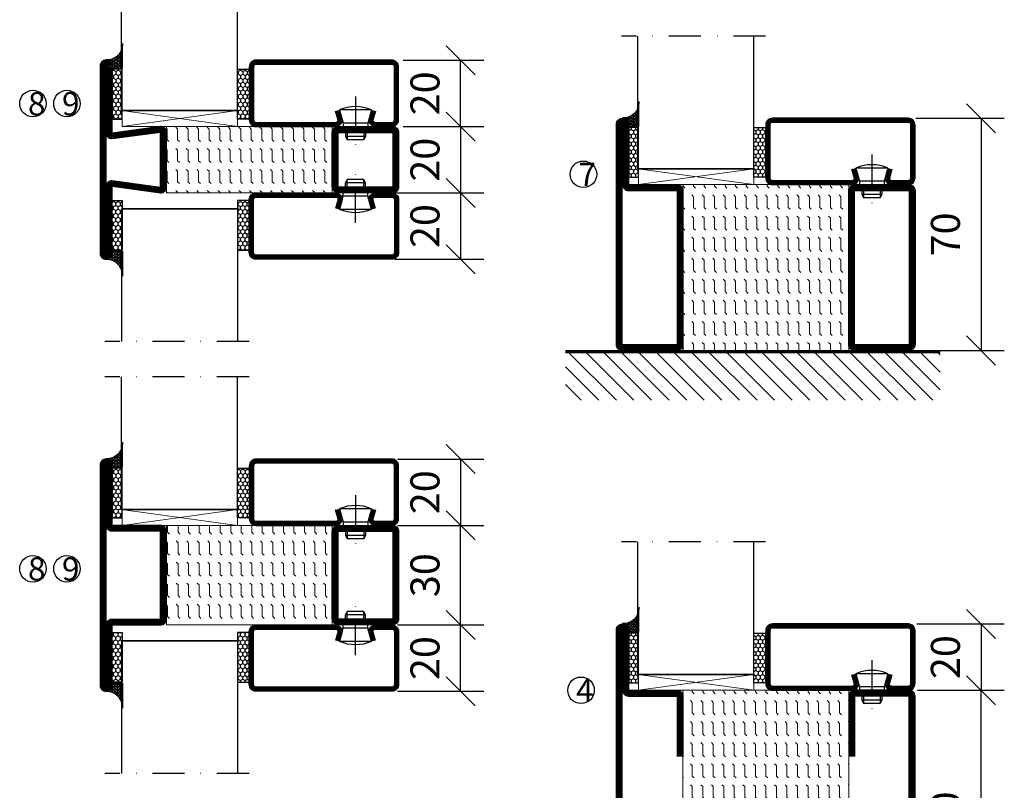
# Model space of a CAD drawing. Units: millimetres. Extents: x 2496 to 3857, y 1446 to 2776.
# Drawn here: x 2806 to 3103, y 1735 to 1967 of the extents above; entities that cross this region are included whole.
import ezdxf

# ---------------------------------------------------------------- set-up
doc = ezdxf.new("R2010")
doc.units = ezdxf.units.MM
doc.header["$LTSCALE"] = 19.36
doc.header["$PDMODE"] = 3
doc.header["$PDSIZE"] = 0.3125
doc.linetypes.add('DASHDOT', pattern=[1, 0.5, -0.25, 0, -0.25])
doc.layers.get('0').update_dxf_attribs({"linetype": 'CONTINUOUS'})
doc.layers.get('Defpoints').update_dxf_attribs({"linetype": 'CONTINUOUS'})
for name, color, linetype in [('CENTRUM', 3, 'DASHDOT'), ('DIMENSION', 2, 'CONTINUOUS'), ('FOGNINGB', 5, 'CONTINUOUS'), ('GLAS_MED_FOGNING', 2, 'CONTINUOUS'), ('ISOLATOR', 2, 'CONTINUOUS'), ('KON', 8, 'CONTINUOUS'), ('SPKONTUR', 7, 'CONTINUOUS'), ('STALPROFIL', 1, 'CONTINUOUS')]:
    doc.layers.add(name, color=color, linetype=linetype)
doc.styles.get("Standard").update_dxf_attribs({"font": 'geniso.shx', "width": 0.7, "oblique": 15, "height": 2.5})
doc.dimstyles.new('Gen-Iso', dxfattribs={"dimtxt": 2.5, "dimasz": 2.5, "dimexe": 2, "dimexo": 1, "dimgap": 1.5, "dimtad": 1, "dimtxsty": 'Standard', "dimblk": 'OBLIQUE', "dimcen": 2.5, "dimclrd": 2, "dimclre": 2, "dimclrt": 6, "dimadec": 0, "dimazin": 0, "dimtfac": 1, "dimtmove": 0, "dimatfit": 3, "dimfxl": 1, "dimlwd": -1, "dimlwe": -1, "dimarcsym": 0})

# ---------------------------------------------------------------- blocks, each defined once
blk = doc.blocks.new('_Oblique')
at = {"color": 0, "linetype": 'ByBlock', "lineweight": -2}
blk.add_line((-0.5, -0.5), (0.5, 0.5), dxfattribs=at)
blk = doc.blocks.new('*D87')
at = {"layer": 'Defpoints', "color": 0, "lineweight": 0, "transparency": 16777216}
for p in [(2918, 1934.78), (2918, 1914.78), (2938.83, 1914.78)]:
    blk.add_point(p, dxfattribs=at)
at = {"layer": 'DIMENSION', "color": 2, "transparency": 16777216}
for p, q in [((2921.5, 1934.78), (2945.83, 1934.78)), ((2938.83, 1934.78), (2938.83, 1914.78)), ((2921.5, 1914.78), (2945.83, 1914.78))]:
    blk.add_line(p, q, dxfattribs=at)
at = {"layer": 'DIMENSION', "color": 2, "transparency": 16777216, "xscale": 8.75, "yscale": 8.75, "zscale": 8.75}
for p, rotation in [((2938.83, 1934.78), 90), ((2938.83, 1914.78), 270)]:
    blk.add_blockref('_Oblique', p, dxfattribs=dict(at, rotation=rotation))
at = {"layer": 'DIMENSION', "color": 6, "lineweight": 0, "transparency": 16777216, "insert": (2929.21, 1924.78), "char_height": 8.75, "attachment_point": 5, "rotation": 90}
blk.add_mtext('20', dxfattribs=at)
blk = doc.blocks.new('*D88')
at = {"layer": 'Defpoints', "color": 0, "lineweight": 0, "transparency": 16777216}
for p in [(2918, 1954.78), (2938.83, 1954.78), (2918, 1934.78)]:
    blk.add_point(p, dxfattribs=at)
at = {"layer": 'DIMENSION', "color": 2, "transparency": 16777216}
for p, q in [((2921.5, 1954.78), (2945.83, 1954.78)), ((2938.83, 1934.78), (2938.83, 1954.78)), ((2921.5, 1934.78), (2945.83, 1934.78))]:
    blk.add_line(p, q, dxfattribs=at)
at = {"layer": 'DIMENSION', "color": 2, "transparency": 16777216, "xscale": 8.75, "yscale": 8.75, "zscale": 8.75}
for p, rotation in [((2938.83, 1954.78), 90), ((2938.83, 1934.78), 270)]:
    blk.add_blockref('_Oblique', p, dxfattribs=dict(at, rotation=rotation))
at = {"layer": 'DIMENSION', "color": 6, "lineweight": 0, "transparency": 16777216, "insert": (2929.21, 1944.78), "char_height": 8.75, "attachment_point": 5, "rotation": 90}
blk.add_mtext('20', dxfattribs=at)
blk = doc.blocks.new('*D89')
at = {"layer": 'Defpoints', "color": 0, "lineweight": 0, "transparency": 16777216}
for p in [(2915.5, 1914.78), (2915.5, 1894.78), (2938.83, 1894.78)]:
    blk.add_point(p, dxfattribs=at)
at = {"layer": 'DIMENSION', "color": 2, "transparency": 16777216}
for p, q in [((2919, 1914.78), (2945.83, 1914.78)), ((2938.83, 1914.78), (2938.83, 1894.78)), ((2919, 1894.78), (2945.83, 1894.78))]:
    blk.add_line(p, q, dxfattribs=at)
at = {"layer": 'DIMENSION', "color": 2, "transparency": 16777216, "xscale": 8.75, "yscale": 8.75, "zscale": 8.75}
for p, rotation in [((2938.83, 1914.78), 90), ((2938.83, 1894.78), 270)]:
    blk.add_blockref('_Oblique', p, dxfattribs=dict(at, rotation=rotation))
at = {"layer": 'DIMENSION', "color": 6, "lineweight": 0, "transparency": 16777216, "insert": (2929.21, 1904.78), "char_height": 8.75, "attachment_point": 5, "rotation": 90}
blk.add_mtext('20', dxfattribs=at)
blk = doc.blocks.new('*D95')
at = {"layer": 'Defpoints', "color": 0, "lineweight": 0, "transparency": 16777216}
for p in [(3073.12, 1764.85), (3095.75, 1764.85), (3073.26, 1634.85)]:
    blk.add_point(p, dxfattribs=at)
at = {"layer": 'DIMENSION', "color": 2, "transparency": 16777216}
for p, q in [((3076.62, 1764.85), (3102.75, 1764.85)), ((3095.75, 1634.85), (3095.75, 1764.85)), ((3076.76, 1634.85), (3102.75, 1634.85))]:
    blk.add_line(p, q, dxfattribs=at)
at = {"layer": 'DIMENSION', "color": 2, "transparency": 16777216, "xscale": 8.75, "yscale": 8.75, "zscale": 8.75}
for p, rotation in [((3095.75, 1764.85), 90), ((3095.75, 1634.85), 270)]:
    blk.add_blockref('_Oblique', p, dxfattribs=dict(at, rotation=rotation))
at = {"layer": 'DIMENSION', "color": 6, "lineweight": 0, "transparency": 16777216, "insert": (3086.12, 1699.85), "char_height": 8.75, "attachment_point": 5, "rotation": 90}
blk.add_mtext('130/180/260', dxfattribs=at)
blk = doc.blocks.new('*D96')
at = {"layer": 'Defpoints', "color": 0, "lineweight": 0, "transparency": 16777216}
for p in [(3072.91, 1784.85), (3073.11, 1764.85), (3095.75, 1764.85)]:
    blk.add_point(p, dxfattribs=at)
at = {"layer": 'DIMENSION', "color": 2, "transparency": 16777216}
for p, q in [((3076.41, 1784.85), (3102.75, 1784.85)), ((3095.75, 1784.85), (3095.75, 1764.85)), ((3076.61, 1764.85), (3102.75, 1764.85))]:
    blk.add_line(p, q, dxfattribs=at)
at = {"layer": 'DIMENSION', "color": 2, "transparency": 16777216, "xscale": 8.75, "yscale": 8.75, "zscale": 8.75}
for p, rotation in [((3095.75, 1784.85), 90), ((3095.75, 1764.85), 270)]:
    blk.add_blockref('_Oblique', p, dxfattribs=dict(at, rotation=rotation))
at = {"layer": 'DIMENSION', "color": 6, "lineweight": 0, "transparency": 16777216, "insert": (3086.12, 1774.85), "char_height": 8.75, "attachment_point": 5, "rotation": 90}
blk.add_mtext('20', dxfattribs=at)
blk = doc.blocks.new('*D100')
at = {"layer": 'Defpoints', "color": 0, "lineweight": 0, "transparency": 16777216}
for p in [(2916.32, 1784.55), (2938.83, 1784.55), (2916.32, 1764.55)]:
    blk.add_point(p, dxfattribs=at)
at = {"layer": 'DIMENSION', "color": 2, "transparency": 16777216}
for p, q in [((2919.82, 1784.55), (2945.83, 1784.55)), ((2938.83, 1764.55), (2938.83, 1784.55)), ((2919.82, 1764.55), (2945.83, 1764.55))]:
    blk.add_line(p, q, dxfattribs=at)
at = {"layer": 'DIMENSION', "color": 2, "transparency": 16777216, "xscale": 8.75, "yscale": 8.75, "zscale": 8.75}
for p, rotation in [((2938.83, 1784.55), 90), ((2938.83, 1764.55), 270)]:
    blk.add_blockref('_Oblique', p, dxfattribs=dict(at, rotation=rotation))
at = {"layer": 'DIMENSION', "color": 6, "lineweight": 0, "transparency": 16777216, "insert": (2929.21, 1774.55), "char_height": 8.75, "attachment_point": 5, "rotation": 90}
blk.add_mtext('20', dxfattribs=at)
blk = doc.blocks.new('*D101')
at = {"layer": 'Defpoints', "color": 0, "lineweight": 0, "transparency": 16777216}
for p in [(2916.32, 1814.55), (2938.83, 1814.55), (2916.32, 1784.55)]:
    blk.add_point(p, dxfattribs=at)
at = {"layer": 'DIMENSION', "color": 2, "transparency": 16777216}
for p, q in [((2919.82, 1814.55), (2945.83, 1814.55)), ((2938.83, 1784.55), (2938.83, 1814.55)), ((2919.82, 1784.55), (2945.83, 1784.55))]:
    blk.add_line(p, q, dxfattribs=at)
at = {"layer": 'DIMENSION', "color": 2, "transparency": 16777216, "xscale": 8.75, "yscale": 8.75, "zscale": 8.75}
for p, rotation in [((2938.83, 1814.55), 90), ((2938.83, 1784.55), 270)]:
    blk.add_blockref('_Oblique', p, dxfattribs=dict(at, rotation=rotation))
at = {"layer": 'DIMENSION', "color": 6, "lineweight": 0, "transparency": 16777216, "insert": (2929.21, 1799.55), "char_height": 8.75, "attachment_point": 5, "rotation": 90}
blk.add_mtext('30', dxfattribs=at)
blk = doc.blocks.new('*D102')
at = {"layer": 'Defpoints', "color": 0, "lineweight": 0, "transparency": 16777216}
for p in [(2916.32, 1834.55), (2916.52, 1814.55), (2938.83, 1814.55)]:
    blk.add_point(p, dxfattribs=at)
at = {"layer": 'DIMENSION', "color": 2, "transparency": 16777216}
for p, q in [((2919.82, 1834.55), (2945.83, 1834.55)), ((2938.83, 1834.55), (2938.83, 1814.55)), ((2920.02, 1814.55), (2945.83, 1814.55))]:
    blk.add_line(p, q, dxfattribs=at)
at = {"layer": 'DIMENSION', "color": 2, "transparency": 16777216, "xscale": 8.75, "yscale": 8.75, "zscale": 8.75}
for p, rotation in [((2938.83, 1834.55), 90), ((2938.83, 1814.55), 270)]:
    blk.add_blockref('_Oblique', p, dxfattribs=dict(at, rotation=rotation))
at = {"layer": 'DIMENSION', "color": 6, "lineweight": 0, "transparency": 16777216, "insert": (2929.21, 1824.55), "char_height": 8.75, "attachment_point": 5, "rotation": 90}
blk.add_mtext('20', dxfattribs=at)
blk = doc.blocks.new('*D157')
at = {"layer": 'Defpoints', "color": 0, "lineweight": 0, "transparency": 16777216}
for p in [(3072.53, 1937.27), (3072.75, 1867.27), (3095.75, 1867.27)]:
    blk.add_point(p, dxfattribs=at)
at = {"layer": 'DIMENSION', "color": 2, "transparency": 16777216}
for p, q in [((3076.03, 1937.27), (3102.75, 1937.27)), ((3095.75, 1937.27), (3095.75, 1867.27)), ((3076.25, 1867.27), (3102.75, 1867.27))]:
    blk.add_line(p, q, dxfattribs=at)
at = {"layer": 'DIMENSION', "color": 2, "transparency": 16777216, "xscale": 8.75, "yscale": 8.75, "zscale": 8.75}
for p, rotation in [((3095.75, 1937.27), 90), ((3095.75, 1867.27), 270)]:
    blk.add_blockref('_Oblique', p, dxfattribs=dict(at, rotation=rotation))
at = {"layer": 'DIMENSION', "color": 6, "lineweight": 0, "transparency": 16777216, "insert": (3086.12, 1902.27), "char_height": 8.75, "attachment_point": 5, "rotation": 90}
blk.add_mtext('70', dxfattribs=at)
blk = doc.blocks.new('*X12')
at = {"color": 0}
for p, q in [((-89, -51.88), (-77.52, -40.4)), ((-89, -46.57), (-82.83, -40.4)), ((-89, -41.27), (-88.13, -40.4)), ((-86.82, -55), (-72.22, -40.4)), ((-81.52, -55), (-66.92, -40.4)), ((-76.21, -55), (-61.61, -40.4)), ((-70.91, -55), (-56.31, -40.4)), ((-65.61, -55), (-51.01, -40.4)), ((-60.3, -55), (-45.7, -40.4)), ((-55, -55), (-40.4, -40.4)), ((-49.7, -55), (-35.1, -40.4)), ((-44.39, -55), (-29.79, -40.4)), ((-39.09, -55), (-24.49, -40.4)), ((-33.79, -55), (-19.19, -40.4)), ((-28.48, -55), (-13.88, -40.4)), ((-23.18, -55), (-8.58, -40.4)), ((-17.88, -55), (-3.28, -40.4)), ((-12.57, -55), (2.03, -40.4)), ((-7.27, -55), (7.33, -40.4)), ((-1.97, -55), (12.63, -40.4)), ((3.34, -55), (17.94, -40.4)), ((8.64, -55), (23.24, -40.4)), ((13.94, -55), (24, -44.94)), ((19.25, -55), (24, -50.25))]:
    blk.add_line(p, q, dxfattribs=at)
blk = doc.blocks.new('65_INF-B10- utan drev')
at = {"layer": 'FOGNINGB', "lineweight": 0, "const_width": 0.8}
blk.add_lwpolyline([(-56.5, -0.4), (56.5, -0.4)], dxfattribs=at)
at = {"layer": 'SPKONTUR', "lineweight": 0}
blk.add_line((-56.5, 0), (56.5, 0), dxfattribs=at)
at = {"layer": 'FOGNINGB', "lineweight": 0, "xscale": -1, "rotation": 359.9999999999999}
blk.add_blockref('*X12', (-32.5, 40), dxfattribs=at)
blk = doc.blocks.new('13020')
at = {"layer": 'SPKONTUR'}
for points in [[(95, 0), (113.2, 0, 0.414214), (115, 1.8), (115, 18.2, 0.414214), (113.2, 20), (-13.2, 20, 0.414214), (-15, 18.2), (-15, 1.8, 0.414214), (-13.2, 0), (5, 0)], [(95, 1.75), (113.2, 1.75, 0.414214), (113.25, 1.8), (113.25, 18.2, 0.414214), (113.2, 18.25), (-13.2, 18.25, 0.414214), (-13.25, 18.2), (-13.25, 1.8, 0.414214), (-13.2, 1.75), (5, 1.75)]]:
    blk.add_lwpolyline(points, format="xyb", dxfattribs=at)
at = {"layer": 'STALPROFIL', "const_width": 1.75}
blk.add_lwpolyline([(95, 0.87), (113.2, 0.87, 0.414214), (114.13, 1.8), (114.13, 18.2, 0.414214), (113.2, 19.12), (-13.2, 19.12, 0.414214), (-14.12, 18.2), (-14.12, 1.8, 0.414214), (-13.2, 0.87), (5, 0.87)], format="xyb", dxfattribs=at)
blk = doc.blocks.new('13021')
at = {"layer": 'SPKONTUR'}
for points in [[(95, 0), (113.2, 0, -0.414214), (115, -1.8), (115, -18.2, -0.414214), (113.2, -20), (-33.2, -20, -0.414214), (-35, -18.2), (-35, -18.2, -0.414214), (-33.2, -16.4), (-15, -16.4), (-15, -1.8, -0.414214), (-13.2, 0), (5, 0)], [(95, -1.75), (113.2, -1.75, -0.414214), (113.25, -1.8), (113.25, -18.2, -0.414214), (113.2, -18.25), (-33.2, -18.25, -0.413618), (-33.25, -18.2, -0.41358), (-33.2, -18.15), (-15, -18.15, 0.414214), (-13.25, -16.4), (-13.25, -1.8, -0.414214), (-13.2, -1.75), (5, -1.75)]]:
    blk.add_lwpolyline(points, format="xyb", dxfattribs=at)
at = {"layer": 'STALPROFIL', "const_width": 1.75}
blk.add_lwpolyline([(95, -0.88), (113.2, -0.88, -0.414214), (114.13, -1.8), (114.13, -18.2, -0.414214), (113.2, -19.13), (-33.2, -19.13, -0.414214), (-34.12, -18.2, -0.414214), (-33.2, -17.28), (-15, -17.28, 0.414214), (-14.12, -16.4), (-14.12, -1.8, -0.414214), (-13.2, -0.88), (5, -0.88)], format="xyb", dxfattribs=at)
blk = doc.blocks.new('*U240')
at = {"layer": 'ISOLATOR', "lineweight": 0}
h = blk.add_hatch(dxfattribs=at)
h.set_pattern_fill('FLEX', color=256, scale=0.5, angle=-90, style=0)
h.set_pattern_definition([(270, (-995.0312, -220), (3.175, -7e-16), [3.175, -3.175]), (315, (-995.0312, -223.175), (3.175, -9e-16), [0.79375, -2.902628, 0.79375, -4.490128])])
h.paths.add_polyline_path([(-20, 25), (-70, 25), (-70, -105), (-20, -105)])
blk.add_lwpolyline([(-70, 25), (-70, -105), (-20, -105), (-20, 25)], close=True, dxfattribs=at)
at = {"lineweight": 0, "rotation": 270}
for name, p in [('13021', (-70, 10)), ('13020', (-20, 10))]:
    blk.add_blockref(name, p, dxfattribs=at)
blk = doc.blocks.new('SP40020')
at = {"layer": 'CENTRUM'}
blk.add_line((-13, 34.07), (-13, 18), dxfattribs=at)
at = {"layer": 'GLAS_MED_FOGNING'}
for p, q in [((-8.2, 30), (-17.8, 30)), ((-17.8, 30), (-16.73, 26)), ((-8.2, 30), (-9.27, 26)), ((-9.27, 26), (-16.73, 26)), ((-16.73, 26), (-16.73, 25)), ((-9.27, 26), (-9.27, 25)), ((-16, 23.5), (-16, 22)), ((-10, 22), (-16, 22)), ((-16, 22), (-15.5, 21)), ((-15.5, 23.5), (-15.5, 21)), ((-10.5, 21), (-15.5, 21)), ((-10.5, 23.5), (-10.5, 21)), ((-10, 22), (-10.5, 21)), ((-10, 23.5), (-10, 22))]:
    blk.add_line(p, q, dxfattribs=at)
blk.add_arc((-13, 18.93), 12.07, 66.5445, 113.4555, dxfattribs=at)
blk = doc.blocks.new('*U202')
at = {"layer": 'STALPROFIL'}
h = blk.add_hatch(dxfattribs=at)
h.set_pattern_fill('NET3', color=252, scale=0.25, angle=-90)
h.set_pattern_definition([(270, (-41.8978, 104.3988), (0.79375, -2e-15), []), (330, (-41.8978, 104.3988), (0.396875, 0.6874077), []), (30, (-41.8978, 104.3988), (-0.396875, 0.6874077), [])])
h.paths.add_polyline_path([(-83.27, 25, -0.455957), (-88.18, 20.05, -0.383307), (-86.27, 17.5), (-83.27, 17.5)])
h = blk.add_hatch(dxfattribs=at)
h.set_pattern_fill('HONEY', color=252, scale=0.25, angle=-90)
h.set_pattern_definition([(270, (-41.937, 104.69716), (0.6874077, -1.190625), [0.79375, -1.5875]), (30, (-41.937, 104.69716), (0.6874077, 1.190625), [0.79375, -1.5875]), (330, (-41.937, 104.69716), (1.3748153, -3e-09), [-1.5875, 0.79375])])
h.paths.add_polyline_path([(-83.31, 17.2), (-86.31, 17.2), (-86.31, 2.2), (-83.31, 2.2)])
h = blk.add_hatch(dxfattribs=at)
h.set_pattern_fill('HONEY', color=252, scale=0.25, angle=-90)
h.set_pattern_definition([(270, (-43.5392, 104.69716), (0.6874077, -1.190625), [0.79375, -1.5875]), (30, (-43.5392, 104.69716), (0.6874077, 1.190625), [0.79375, -1.5875]), (330, (-43.5392, 104.69716), (1.3748153, -3e-09), [-1.5875, 0.79375])])
h.paths.add_polyline_path([(-45.04, 17.2), (-48.54, 17.2), (-48.54, 2.2), (-45.04, 2.2)])
for p, q in [((-48.56, 4.74), (-48.56, 19.74)), ((-83.51, 4.74), (-48.15, 4.74)), ((-83.09, 4.74), (-48.38, 4.74))]:
    blk.add_line(p, q)
blk.add_lwpolyline([(-83.27, 17.5), (-83.27, 25, -0.455957), (-88.18, 20.05, -0.383307), (-86.27, 17.5)], format="xyb", close=True)
for points in [[(-83.31, 2.2), (-83.31, 17.2), (-86.31, 17.2), (-86.31, 2.2)], [(-48.54, 2.2), (-48.54, 17.2), (-45.04, 17.2), (-45.04, 2.2)]]:
    blk.add_lwpolyline(points, close=True)
at = {"layer": 'CENTRUM'}
blk.add_line((-45.06, 44.74), (-88.51, 44.74), dxfattribs=at)
at = {"layer": 'FOGNINGB'}
for p, q in [((-83.51, 4.74), (-83.51, 44.74)), ((-48.56, 4.74), (-48.56, 44.74)), ((-48.56, 4.74), (-83.09, 4.74))]:
    blk.add_line(p, q, dxfattribs=at)
at = {"layer": 'GLAS_MED_FOGNING'}
blk.add_line((-83.34, 2.51), (-83.34, 4.49), dxfattribs=at)
at = {"layer": 'KON'}
for p, q in [((-83.32, 4.74), (-83.34, 4.74)), ((-83.34, 4.74), (-48.56, 4.74)), ((-83.34, 4.74), (-48.56, 4.74)), ((-48.56, 4.74), (-83.32, 4.74)), ((-48.56, 4.74), (-83.32, 4.74)), ((-48.56, 4.74), (-48.56, 4.74))]:
    blk.add_line(p, q, dxfattribs=at)
at = {"layer": 'SPKONTUR'}
for points in [[(-8.17, 4.94), (-8.98, 1.94, 0.414214), (-6.98, -0.06), (-1.98, -0.06, 0.414214), (0.02, 1.94), (0.02, 17.94, 0.414214), (-1.98, 19.94), (-42.98, 19.94, 0.414214), (-44.98, 17.94), (-44.98, 1.94, 0.414214), (-42.98, -0.06), (-18.98, -0.06, 0.414214), (-16.98, 1.94), (-17.78, 4.94)], [(-6.97, 4.62), (-7.72, 1.82, 0.36588), (-6.98, 1.19), (-1.98, 1.19, 0.414214), (-1.23, 1.94), (-1.23, 17.94, 0.414214), (-1.98, 18.69), (-42.98, 18.69, 0.414214), (-43.73, 17.94), (-43.73, 1.94, 0.414214), (-42.98, 1.19), (-18.98, 1.19, 0.36588), (-18.24, 1.82), (-18.99, 4.62)]]:
    blk.add_lwpolyline(points, format="xyb", dxfattribs=at)
at = {"layer": 'STALPROFIL', "const_width": 1.25}
blk.add_lwpolyline([(-7.57, 4.78), (-8.35, 1.87, 0.398381), (-6.98, 0.57), (-1.98, 0.57, 0.414214), (-0.6, 1.94), (-0.6, 17.94, 0.414214), (-1.98, 19.32), (-42.98, 19.32, 0.414214), (-44.35, 17.94), (-44.35, 1.94, 0.414214), (-42.98, 0.57), (-18.98, 0.57, 0.398381), (-17.6, 1.87), (-18.39, 4.78)], format="xyb", dxfattribs=at)
at = {"layer": 'GLAS_MED_FOGNING', "extrusion": (0, 0, -1), "xscale": -1, "zscale": -1}
blk.add_blockref('SP40020', (-0.02, -25.06), dxfattribs=at)
blk = doc.blocks.new('5020')
at = {"layer": 'SPKONTUR'}
for points in [[(-13.2, 0, -0.4142136), (-15, 1.8), (-15, 18.2, -0.4142136), (-13.2, 20), (33.2, 20, -0.4142136), (35, 18.2), (35, 1.8, -0.4142136), (33.2, 0)], [(-13.2, 1.75, -0.4142136), (-13.25, 1.8), (-13.25, 18.2, -0.4142136), (-13.2, 18.25), (33.2, 18.25, -0.4142136), (33.25, 18.2), (33.25, 1.8, -0.4142136), (33.2, 1.75)]]:
    blk.add_lwpolyline(points, format="xyb", close=True, dxfattribs=at)
at = {"layer": 'STALPROFIL', "const_width": 1.75}
blk.add_lwpolyline([(-13.2, 0.875, -0.4142136), (-14.125, 1.8), (-14.125, 18.2, -0.4142136), (-13.2, 19.125), (33.2, 19.125, -0.4142136), (34.125, 18.2), (34.125, 1.8, -0.4142136), (33.2, 0.875)], format="xyb", close=True, dxfattribs=at)
blk = doc.blocks.new('5021')
at = {"layer": 'SPKONTUR'}
for points in [[(-15, -16.4), (-15, -1.8, -0.414214), (-13.2, 0), (33.2, 0, -0.414214), (35, -1.8), (35, -18.2, -0.414214), (33.2, -20), (-33.2, -20, -0.414214), (-35, -18.2), (-35, -18.2, -0.414214), (-33.2, -16.4)], [(-13.25, -16.4), (-13.25, -1.8, -0.414214), (-13.2, -1.75), (33.2, -1.75, -0.414214), (33.25, -1.8), (33.25, -18.2, -0.414214), (33.2, -18.25), (-33.2, -18.25, -0.413618), (-33.25, -18.2, -0.413579), (-33.2, -18.15), (-15, -18.15, 0.414214)]]:
    blk.add_lwpolyline(points, format="xyb", close=True, dxfattribs=at)
at = {"layer": 'STALPROFIL', "const_width": 1.75}
blk.add_lwpolyline([(-14.13, -16.4), (-14.13, -1.8, -0.414214), (-13.2, -0.87), (33.2, -0.87, -0.414214), (34.12, -1.8), (34.12, -18.2, -0.414214), (33.2, -19.12), (-33.2, -19.12, -0.414214), (-34.13, -18.2, -0.414214), (-33.2, -17.27), (-15, -17.27, 0.414214)], format="xyb", close=True, dxfattribs=at)
blk = doc.blocks.new('*U238')
at = {"layer": 'ISOLATOR', "lineweight": 0}
h = blk.add_hatch(dxfattribs=at)
h.set_pattern_fill('FLEX', color=256, scale=0.5, angle=-90, style=0)
h.set_pattern_definition([(270, (-1020.0312, -220), (3.175, -7e-16), [3.175, -3.175]), (315, (-1020.0312, -223.175), (3.175, -9e-16), [0.79375, -2.902628, 0.79375, -4.490128])])
h.paths.add_polyline_path([(-70, -25), (-20, -25), (-20, 25), (-70, 25)])
blk.add_lwpolyline([(-70, 25), (-70, -25), (-20, -25), (-20, 25)], close=True, dxfattribs=at)
at = {"lineweight": 0, "rotation": 270}
for name, p in [('5021', (-70, 10)), ('5020', (-20, 10))]:
    blk.add_blockref(name, p, dxfattribs=at)
blk = doc.blocks.new('3020')
at = {"layer": 'SPKONTUR'}
for points in [[(-13.2, 0, -0.4142136), (-15, 1.8), (-15, 18.2, -0.4142136), (-13.2, 20), (13.2, 20, -0.4142136), (15, 18.2), (15, 1.8, -0.4142136), (13.2, 0)], [(-13.2, 1.75, -0.4142136), (-13.25, 1.8), (-13.25, 18.2, -0.4142136), (-13.2, 18.25), (13.2, 18.25, -0.4142136), (13.25, 18.2), (13.25, 1.8, -0.4142136), (13.2, 1.75)]]:
    blk.add_lwpolyline(points, format="xyb", close=True, dxfattribs=at)
at = {"layer": 'STALPROFIL', "const_width": 1.75}
blk.add_lwpolyline([(-13.2, 0.875, -0.4142136), (-14.125, 1.8), (-14.125, 18.2, -0.4142136), (-13.2, 19.125), (13.2, 19.125, -0.4142136), (14.125, 18.2), (14.125, 1.8, -0.4142136), (13.2, 0.875)], format="xyb", close=True, dxfattribs=at)
blk = doc.blocks.new('53050')
at = {"layer": 'ISOLATOR', "lineweight": 0}
h = blk.add_hatch(dxfattribs=at)
h.set_pattern_fill('FLEX', color=256, scale=0.5, style=0)
h.set_pattern_definition([(0, (210, -950.0312), (0, 3.175), [3.175, -3.175]), (45, (213.175, -950.0312), (2e-16, 3.175), [0.79375, -2.902628, 0.79375, -4.490128])])
h.paths.add_polyline_path([(-15, 0), (15, 0), (15, 50), (-15, 50)])
blk.add_lwpolyline([(-15, 0), (15, 0), (15, 50), (-15, 50)], close=True, dxfattribs=at)
blk = doc.blocks.new('3022')
at = {"layer": 'SPKONTUR'}
for points in [[(-33.57, -19.94), (32.83, -19.94, 0.414214), (34.63, -18.14), (34.63, -18.14, 0.414214), (32.83, -16.34), (14.63, -16.34), (14.63, -1.74, 0.414214), (12.83, 0.06), (-13.57, 0.06), (-13.57, 0.06, 0.414214), (-15.37, -1.74), (-15.37, -16.34), (-33.57, -16.34, 0.414214), (-35.37, -18.14), (-35.37, -18.14, 0.414214), (-33.57, -19.94)], [(-33.57, -18.17), (32.83, -18.17, 0.414214), (32.85, -18.14, 0.414214), (32.83, -18.12), (14.63, -18.12, -0.414214), (12.85, -16.34), (12.85, -1.74, 0.414214), (12.83, -1.72), (-13.57, -1.72), (-13.57, -1.72, 0.414214), (-13.6, -1.74), (-13.6, -16.34, -0.414214), (-15.37, -18.12), (-33.57, -18.12, 0.414214), (-33.6, -18.14, 0.414214), (-33.57, -18.17)]]:
    blk.add_lwpolyline(points, format="xyb", close=True, dxfattribs=at)
at = {"layer": 'STALPROFIL', "const_width": 1.75}
blk.add_lwpolyline([(-33.57, -19.04), (32.83, -19.04, 0.414214), (33.73, -18.14, 0.414214), (32.83, -17.24), (14.63, -17.24, -0.414214), (13.73, -16.34), (13.73, -1.74, 0.414214), (12.83, -0.84), (-13.57, -0.84), (-13.57, -0.84, 0.414214), (-14.47, -1.74), (-14.47, -16.34, -0.414214), (-15.37, -17.24), (-33.57, -17.24, 0.414214), (-34.47, -18.14, 0.414214), (-33.57, -19.04)], format="xyb", close=True, dxfattribs=at)
blk = doc.blocks.new('*U226')
at = {"lineweight": 0, "rotation": 270}
for name, p in [('53050', (-70, -15)), ('3020', (-20, -15))]:
    blk.add_blockref(name, p, dxfattribs=at)
at = {"layer": 'ISOLATOR', "lineweight": 0, "rotation": 270}
blk.add_blockref('3022', (-70.06, -15.37), dxfattribs=at)
blk = doc.blocks.new('2020')
at = {"layer": 'SPKONTUR'}
for points in [[(-13.2, 0, -0.4142136), (-15, 1.8), (-15, 18.2, -0.4142136), (-13.2, 20), (3.2, 20, -0.4142136), (5, 18.2), (5, 1.8, -0.4142136), (3.2, 0)], [(-13.2, 1.75, -0.4142136), (-13.25, 1.8), (-13.25, 18.2, -0.4142136), (-13.2, 18.25), (3.2, 18.25, -0.4142136), (3.25, 18.2), (3.25, 1.8, -0.4142136), (3.2, 1.75)]]:
    blk.add_lwpolyline(points, format="xyb", close=True, dxfattribs=at)
at = {"layer": 'STALPROFIL', "const_width": 1.75}
blk.add_lwpolyline([(-13.2, 0.875, -0.4142136), (-14.125, 1.8), (-14.125, 18.2, -0.4142136), (-13.2, 19.125), (3.2, 19.125, -0.4142136), (4.125, 18.2), (4.125, 1.8, -0.4142136), (3.2, 0.875)], format="xyb", close=True, dxfattribs=at)
blk = doc.blocks.new('2022')
at = {"layer": 'SPKONTUR'}
for points in [[(23.2, -20), (23.2, -20, 0.414214), (25, -18.2), (25, -18.2, 0.414214), (23.2, -16.4), (3, -16.4), (5, -1.8, 0.414214), (3.2, 0), (3.2, 0), (-13.2, 0, 0.414214), (-15, -1.8), (-13, -16.4), (-33.2, -16.4, 0.414214), (-35, -18.2), (-35, -18.2, 0.414214), (-33.2, -20)], [(23.2, -18.25), (23.2, -18.25, 0.413618), (23.25, -18.2, 0.41358), (23.2, -18.15), (3, -18.15, -0.425549), (1.25, -16.33), (3.25, -1.78, 0.287951), (3.2, -1.75), (3.2, -1.75), (-13.2, -1.75, 0.287951), (-13.25, -1.78), (-11.25, -16.33, -0.425549), (-13, -18.15), (-33.2, -18.15, 0.413628), (-33.25, -18.2, 0.41357), (-33.2, -18.25)]]:
    blk.add_lwpolyline(points, format="xyb", close=True, dxfattribs=at)
at = {"layer": 'STALPROFIL', "const_width": 1.75}
blk.add_lwpolyline([(-5, -19.12), (23.2, -19.12, 0.414214), (24.12, -18.2, 0.414214), (23.2, -17.27), (3, -17.27, -0.413647), (2.13, -16.4), (4.12, -1.8, 0.414757), (3.2, -0.88), (3.2, -0.88), (-13.2, -0.88, 0.414757), (-14.12, -1.8), (-12.13, -16.4, -0.413647), (-13, -17.27), (-33.2, -17.27, 0.414214), (-34.12, -18.2, 0.414214), (-33.2, -19.12)], format="xyb", close=True, dxfattribs=at)
blk = doc.blocks.new('*U237')
at = {"layer": 'ISOLATOR', "lineweight": 0}
h = blk.add_hatch(dxfattribs=at)
h.set_pattern_fill('FLEX', color=256, scale=0.5, angle=-90, style=0)
h.set_pattern_definition([(270, (-1020.0312, -225), (3.175, -7e-16), [3.175, -3.175]), (315, (-1020.0312, -228.175), (3.175, -9e-16), [0.79375, -2.902628, 0.79375, -4.490128])])
h.paths.add_polyline_path([(-20, -20), (-20, 0), (-70, 0), (-70, -20)])
blk.add_lwpolyline([(-70, 0), (-70, -20), (-20, -20), (-20, 0)], close=True, dxfattribs=at)
at = {"lineweight": 0, "rotation": 270}
for name, p in [('2022', (-70, -15)), ('2020', (-20, -15))]:
    blk.add_blockref(name, p, dxfattribs=at)

msp = doc.modelspace()

# ---------------------------------------------------------------- linework, layer by layer
at = {"layer": 'DIMENSION', "lineweight": 0}
for p, q in [((2836.587, 1939.584), (2871.555, 1934.783)), ((2836.78, 1934.783), (2871.53, 1939.587)), ((2992.298, 1922.069), (3027.265, 1917.268)), ((2992.491, 1917.268), (3027.24, 1922.071)), ((2836.587, 1819.349), (2871.555, 1814.549)), ((2836.78, 1814.549), (2871.53, 1819.352)), ((2992.295, 1769.648), (3027.262, 1764.847)), ((2992.488, 1764.847), (3027.237, 1769.65))]:
    msp.add_line(p, q, dxfattribs=at)
for points in [[(2836.78, 1939.584), (2871.555, 1939.584), (2871.555, 1934.783), (2836.78, 1934.783)], [(2992.491, 1922.069), (3027.265, 1922.069), (3027.265, 1917.268), (2992.491, 1917.268)], [(2836.78, 1819.349), (2871.555, 1819.349), (2871.555, 1814.549), (2836.78, 1814.549)], [(2992.488, 1769.648), (3027.262, 1769.648), (3027.262, 1764.847), (2992.488, 1764.847)]]:
    msp.add_lwpolyline(points, close=True, dxfattribs=at)
at = {"layer": 'GLAS_MED_FOGNING'}
for centre in [(2809.875, 1941.704), (2820.121, 1941.704), (2975.842, 1920.39), (2809.875, 1801.469), (2820.121, 1801.469), (2975.118, 1764.847)]:
    msp.add_circle(centre, 4, dxfattribs=at)

# ---------------------------------------------------------------- block references
at = {"lineweight": 0}
for name, p in [('*U202', (2920.094, 1934.843)), ('*U202', (3075.804, 1917.328)), ('*U237', (2920.12, 1934.783)), ('*U238', (3075.825, 1892.268)), ('*U202', (2920.094, 1814.608)), ('*U226', (2920.119, 1814.549)), ('*U202', (3075.801, 1764.907)), ('*U240', (3075.826, 1739.847))]:
    msp.add_blockref(name, p, dxfattribs=at)
at = {"lineweight": 0, "xscale": -1, "rotation": 180}
for p in [(2920.094, 1914.723), (2920.094, 1784.489)]:
    msp.add_blockref('*U202', p, dxfattribs=at)
at = {"layer": 'DIMENSION', "lineweight": 0}
msp.add_blockref('65_INF-B10- utan drev', (3026.918, 1867.268), dxfattribs=at)

# ---------------------------------------------------------------- texts
at = {"layer": 'CENTRUM', "char_height": 7, "width": 17.5, "attachment_point": 1}
for s, insert in [('{\\C6;8}', (2808.366, 1945.159)), ('{\\C6;9}', (2818.612, 1945.159)), ('{\\C6;7}', (2974.332, 1923.846)), ('{\\C6;8}', (2808.366, 1804.925)), ('{\\C6;9}', (2818.612, 1804.925)), ('{\\C6;4}', (2973.609, 1768.303))]:
    msp.add_mtext(s, dxfattribs=dict(at, insert=insert))

# ---------------------------------------------------------------- dimensions: what is measured, and where the dimension line sits
at = {"layer": 'DIMENSION', "lineweight": 0}
for base, p1, p2, picture, middle in [((2938.831, 1954.783), (2917.996, 1934.783), (2917.996, 1954.783), '*D88', (2929.205, 1944.783)), ((3095.748, 1867.268), (3072.529, 1937.268), (3072.754, 1867.268), '*D157', (3086.123, 1902.268)), ((2938.831, 1914.783), (2917.996, 1934.783), (2917.996, 1914.783), '*D87', (2929.205, 1924.783)), ((2938.831, 1894.783), (2915.499, 1914.783), (2915.499, 1894.783), '*D89', (2929.205, 1904.783)), ((2938.831, 1814.549), (2916.32, 1834.549), (2916.523, 1814.549), '*D102', (2929.205, 1824.549)), ((2938.831, 1814.549), (2916.32, 1784.549), (2916.32, 1814.549), '*D101', (2929.206, 1799.549)), ((2938.831, 1784.549), (2916.32, 1764.549), (2916.32, 1784.549), '*D100', (2929.205, 1774.549)), ((3095.748, 1764.847), (3072.913, 1784.847), (3073.113, 1764.847), '*D96', (3086.122, 1774.847))]:
    dim = msp.add_linear_dim(base=base, p1=p1, p2=p2, angle=90, dimstyle='Gen-Iso', dxfattribs=at)
    dim.commit()
    dim.dimension.update_dxf_attribs({"geometry": picture, "text_midpoint": middle})
dim = msp.add_linear_dim(base=(3095.748, 1764.847), p1=(3073.256, 1634.847), p2=(3073.12, 1764.847), angle=90, text='130/180/260', dimstyle='Gen-Iso', dxfattribs=at)
dim.commit()
dim.dimension.update_dxf_attribs({"geometry": '*D95', "text_midpoint": (3086.122, 1699.847)})

doc.saveas('drawing.dxf')
